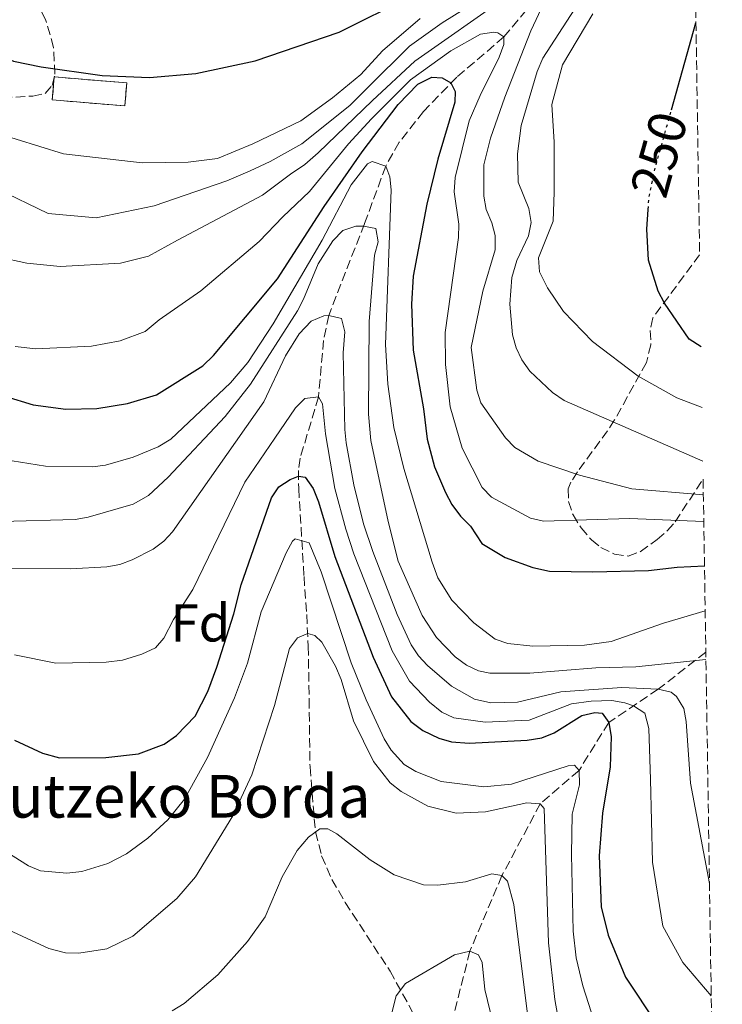
# Model space of a CAD drawing. Units: metres. Extents: x 603338 to 606762, y 4775484 to 4777850.
# Drawn here: x 606604 to 606736, y 4777345 to 4777530 of the extents above; entities that cross this region are included whole.
import ezdxf
from ezdxf.enums import TextEntityAlignment as Align

# ---------------------------------------------------------------- set-up
doc = ezdxf.new("R2010")
doc.units = ezdxf.units.M
doc.header["$MEASUREMENT"] = 0
doc.linetypes.add('DGN Style 3', pattern=[2.435890702152634, 1.739921930109024, -0.6959687720436097])
doc.linetypes.add('DGN Style 5', pattern=[1.217945351076317, 0.5219765790327072, -0.6959687720436097])
for name, color, linetype, lineweight in [('Barranco lineal', 142, 'DGN Style 3', 13), ('construcción   en ruinas', 1, 'Continuous', 0), ('contrucción  en ruinas', 1, 'DGN Style 3', 13), ('Cota de curva de nivel directora', 7, 'Continuous', 0), ('Curva de nivel directora', 30, 'Continuous', 30), ('Curva de nivel directora no vista', 30, 'DGN Style 5', 30), ('Curva de nivel intermedia', 30, 'Continuous', 0), ('Etiqueta de zona arbolada', 92, 'Continuous', 0), ('Texto de Borda', 7, 'Continuous', 0), ('Zona arbolada', 92, 'DGN Style 3', 0)]:
    doc.layers.add(name, color=color, linetype=linetype, lineweight=lineweight)
doc.styles.add('Style-Arial', font='arial.ttf')

msp = doc.modelspace()

# ---------------------------------------------------------------- linework, layer by layer
at = {"layer": 'Barranco lineal', "color": 142, "linetype": 'DGN Style 3', "lineweight": 13}
for points in [[(606702.2300000006, 4777535.100000001, 235), (606694.8899999997, 4777526.300000001, 230), (606686.0199999996, 4777518.730000001, 225.5299999999988), (606679.8200000003, 4777512.310000001, 223.0299999999988), (606675.2300000006, 4777506.529999999, 221.4400000000023), (606672.7100000001, 4777502.050000001, 220), (606668.7100000001, 4777491.24, 215.1499999999942), (606662.0099999999, 4777474.050000001, 210), (606661.0300000003, 4777469.359999999, 208.4600000000064), (606660.0700000003, 4777458.76, 205), (606656.6500000004, 4777447.25, 201.1199999999953), (606656.3300000001, 4777444.939999999, 200.3500000000058), (606656.3700000001, 4777441.57, 199.1999999999971), (606657.3700000001, 4777425.060000001, 193.25), (606657.8700000001, 4777417.92, 190.9600000000064), (606658.1699999999, 4777411.980000001, 189.429999999993), (606658.3300000001, 4777402, 187.7700000000041), (606658.5, 4777389.310000001, 186.4499999999971), (606659.5099999999, 4777377.109999999, 185), (606660.6799999997, 4777372.609999999, 184.2700000000041), (606662.6100000005, 4777368.210000001, 183.5500000000029), (606665.0999999996, 4777363.890000001, 182.820000000007), (606673.5099999999, 4777351, 180.6100000000006), (606677.9100000003, 4777343.01, 179.25)], [(606732.7699999996, 4777410.84, 215.6199999999953), (606723.8499999996, 4777403.92, 210), (606714.54, 4777397.65, 200), (606708.9699999997, 4777388.65, 195), (606701.7000000002, 4777382.41, 190), (606694.5199999996, 4777368.939999999, 185), (606688.4900000002, 4777354.74, 180), (606683.3200000003, 4777334.300000001, 177.7200000000012)]]:
    msp.add_polyline3d(points, dxfattribs=at)
at = {"layer": 'construcción   en ruinas', "color": 1, "linetype": 'Continuous', "lineweight": 0, "extrusion": (0.01895506809793403, -0.001579589009834967, 0.999819088781547), "elevation": 4201.531789330275, "flags": 128}
msp.add_lwpolyline([(4811392.349337023, -207735.101901976), (4811388.014362975, -207735.101901976), (4811388.009380245, -207721.4326344326), (4811392.344354292, -207721.4326344325), (4811392.349337023, -207735.101901976)], close=True, dxfattribs=at)
at = {"layer": 'contrucción  en ruinas', "color": 1, "linetype": 'DGN Style 3', "lineweight": 13, "extrusion": (0.01895506809793403, -0.001579589009834967, 0.999819088781547), "elevation": 4201.531789330273, "flags": 128}
msp.add_lwpolyline([(4811388.014362975, -207735.101901976), (4811388.009380245, -207721.4326344326), (4811392.344354292, -207721.4326344325), (4811392.349337023, -207735.101901976), (4811388.014362975, -207735.101901976)], dxfattribs=at)
at = {"layer": 'Curva de nivel directora', "color": 30, "linetype": 'Continuous', "lineweight": 30, "flags": 128}
for points, elevation in [([(606619.4699999995, 4777519.029999999), (606628.3899999999, 4777518.670000002), (606637.0899999993, 4777519.440000001), (606648.1800000003, 4777521.840000001), (606663.9599999984, 4777527.180000001), (606677.3200000003, 4777533.900000002), (606695.3499999993, 4777544.28), (606711.730000001, 4777554.390000002), (606721.3499999989, 4777559.119999999), (606722.9699999995, 4777559.689999999), (606725.379999999, 4777560.330000001), (606726.9900000005, 4777560.279999999), (606728.3699999996, 4777559.300000001), (606730.5299999987, 4777553.830000001)], 250), ([(606586.2199999989, 4777530.300000001), (606595.8199999989, 4777524.789999999), (606602.8499999986, 4777521.750000002), (606608.079999999, 4777520.689999999), (606619.4699999995, 4777519.029999999)], 250), ([(606726.3400000001, 4777512.640000001), (606730.9199999999, 4777528.960000004)], 250), ([(606601.2500000005, 4777458.890000002), (606606.5399999989, 4777457.24), (606612.6499999998, 4777456.450000001), (606618.4900000005, 4777456.58), (606624.2300000003, 4777457.480000001), (606629.6999999997, 4777459.130000001), (606638.379999999, 4777464.58), (606640.3599999994, 4777466.490000002), (606652.3899999991, 4777480.91), (606661.1699999989, 4777494.460000002), (606668.27, 4777504.740000002), (606675.0099999991, 4777513.610000002), (606678.7300000007, 4777517.430000001), (606681.3300000002, 4777518.760000001), (606683.2799999993, 4777518.630000001), (606684.9099999988, 4777517.660000001), (606685.709999999, 4777516.060000001), (606685.6699999988, 4777514.029999999), (606682.4500000001, 4777503.369999999), (606680.4400000006, 4777494.940000001), (606677.8700000001, 4777481.42)], 225), ([(606731.8699999999, 4777468.130000002), (606729.6399999993, 4777469.609999999), (606724.99, 4777476.359999999), (606723.8500000001, 4777478.580000001), (606721.9999999994, 4777484.400000001), (606721.6999999998, 4777490.220000003), (606721.9500000002, 4777493.939999999)], 250), ([(606677.8700000001, 4777481.42), (606677.5700000006, 4777476.16), (606677.8599999989, 4777467.53), (606679.8099999981, 4777456.480000002), (606680.4499999996, 4777450.82), (606681.8399999999, 4777445.600000001), (606683.9000000006, 4777440.82), (606685.13, 4777438.560000001), (606686.7100000003, 4777436.400000001), (606688.6199999992, 4777434.49), (606690.7499999994, 4777431.230000001), (606695.1399999993, 4777428.609999999), (606700.3000000002, 4777426.740000002), (606703.4499999996, 4777426.080000001), (606711.5399999986, 4777425.940000001), (606721.9999999994, 4777426.190000001), (606727.3999999996, 4777426.820000002), (606732.5199999983, 4777427.020000001)], 225), ([(606603.0299999996, 4777394.359999999), (606608.3000000002, 4777391.87), (606611.5199999989, 4777391.050000002), (606620.1899999991, 4777391.060000001), (606626.3200000002, 4777391.800000001), (606631.1399999993, 4777393.600000001), (606633.4500000004, 4777395.230000001), (606636.9500000007, 4777398.820000002), (606639.2999999998, 4777403.440000001), (606640.9999999986, 4777408.050000003), (606644.2300000007, 4777418.050000001), (606645.5999999986, 4777423.490000002), (606651.2400000002, 4777439.800000001), (606652.6300000005, 4777441.859999999), (606654.7999999986, 4777443.27), (606656.3099999996, 4777443.890000002), (606657.5900000003, 4777443.67), (606659.0700000002, 4777441.590000002), (606660.0599999981, 4777439.07), (606663.1799999983, 4777428.810000001), (606670.3399999999, 4777409.930000001), (606673.7899999988, 4777402.449999999), (606677.4299999998, 4777397.820000002), (606679.6899999996, 4777396.17), (606682.6800000003, 4777394.710000001), (606685.0699999997, 4777394), (606688.3399999997, 4777393.79), (606699.2699999998, 4777394.34), (606702.0199999991, 4777394.789999999), (606704.3399999992, 4777395.720000001), (606709.5199999983, 4777398.939999999), (606711.959999999, 4777399.540000001), (606713.3200000002, 4777399.4), (606714.5400000005, 4777397.650000002)], 200), ([(606714.5400000005, 4777397.650000002), (606715.03, 4777394.95), (606714.82, 4777389.359999999), (606713.3499999992, 4777380.62), (606712.7500000001, 4777372.630000002), (606713.1399999991, 4777363.080000001), (606714.449999999, 4777357.760000001), (606717.6799999988, 4777349.870000001), (606723.66, 4777340.930000001), (606727.2400000008, 4777337.210000001), (606731.6799999999, 4777334.36), (606733.9899999988, 4777333.400000002)], 200)]:
    msp.add_lwpolyline(points, dxfattribs=dict(at, elevation=elevation))
at = {"layer": 'Curva de nivel directora no vista', "color": 30, "linetype": 'DGN Style 5', "lineweight": 30, "elevation": 250, "flags": 128}
msp.add_lwpolyline([(606721.9500000002, 4777493.939999999), (606722.0700000009, 4777495.880000002), (606723.0399999986, 4777500.850000001), (606726.3400000001, 4777512.640000001)], dxfattribs=at)
at = {"layer": 'Curva de nivel intermedia', "color": 30, "linetype": 'Continuous', "lineweight": 0, "flags": 128}
for points, elevation in [([(606599.7400000016, 4777497.819999999), (606609.3399999995, 4777493.180000001), (606618.3800000009, 4777492.320000002), (606629.2400000015, 4777494.59), (606642.8899999995, 4777499.289999999), (606647.2400000015, 4777501.17), (606650.99, 4777502.92), (606656.930000001, 4777506.21), (606665.9500000001, 4777513.41), (606669.4000000011, 4777516.880000001), (606677.1900000006, 4777524.560000001), (606683.2900000005, 4777528.949999999), (606708.0499999997, 4777544.42)], 240), ([(606600.1100000005, 4777484.939999999), (606605.380000001, 4777483.850000001), (606611.5900000003, 4777483.230000001), (606622.9600000007, 4777483.850000001), (606628.2000000001, 4777485.15), (606633.6600000005, 4777488.159999999), (606649.5999999996, 4777496.599999999), (606654.85, 4777500.52), (606657.53, 4777502.359999999), (606660.0300000012, 4777504.539999999), (606670.1900000002, 4777514.369999999), (606678.1600000008, 4777521.74), (606695.5000000013, 4777533.940000001)], 235), ([(606551.8300000007, 4777532.980000001), (606565.6100000005, 4777528.439999999), (606574.9700000014, 4777524.7), (606579.3600000013, 4777522.33), (606594.2000000007, 4777511.060000001), (606598.8299999997, 4777508.460000001), (606612.2499999999, 4777504.34), (606626.9900000007, 4777502.679999999), (606635.6299999997, 4777502.789999999), (606641.1300000005, 4777503.499999999), (606647.7800000003, 4777506.230000001), (606656.7800000012, 4777510.569999999), (606662.690000001, 4777514.840000001), (606668.0100000007, 4777519.25), (606672.1100000001, 4777523.71), (606679.150000001, 4777529.77)], 245.0000000000002), ([(606702.3400000009, 4777532.599999999), (606699.9100000013, 4777527.42), (606695.0400000009, 4777514.970000001), (606692.3499999996, 4777507.319999999), (606691.1200000005, 4777502.31), (606691.1400000004, 4777496.390000002), (606691.5300000015, 4777493.92), (606692.6100000012, 4777491.429999999), (606693.2400000015, 4777489.009999999), (606693.2700000006, 4777486.359999999), (606690.9000000014, 4777478.560000001), (606688.7199999997, 4777468.039999999), (606689.7900000004, 4777459.989999999), (606690.5700000004, 4777457.609999998), (606695.2000000017, 4777451.050000001), (606696.9299999997, 4777449.26), (606701.3300000007, 4777446.720000001), (606709.0599999998, 4777444.079999999), (606718.8700000001, 4777441.509999999), (606732.3100000003, 4777440.38)], 235), ([(606708.1600000013, 4777531.550000001), (606702.2100000012, 4777522.34), (606701.0900000016, 4777519.82), (606698.1100000021, 4777509.670000001), (606697.4300000002, 4777504.330000001), (606697.5800000001, 4777499.029999998), (606699.5700000015, 4777494.119999998), (606699.9699999995, 4777491.460000001), (606699.5200000001, 4777488.999999999), (606697.2800000005, 4777484.319999999)], 240), ([(606711.57, 4777530.659999999), (606705.8600000013, 4777521.039999999), (606703.8899999999, 4777513.640000001), (606704.3000000012, 4777506.53), (606704.2800000011, 4777497.140000001), (606704.1400000004, 4777491.720000001), (606701.3399999996, 4777484.84), (606701.570000002, 4777482.220000001), (606703.0300000015, 4777479.199999998), (606706.0500000013, 4777474.779999999), (606711.4800000006, 4777469.16), (606720.0999999995, 4777462.66), (606727.3000000012, 4777458.569999999), (606732.050000001, 4777456.75)], 245.0000000000002), ([(606603.2000000017, 4777468.199999999), (606607.0599999996, 4777467.74), (606617.5100000014, 4777468.279999999), (606622.8600000001, 4777469.300000001), (606627.5700000019, 4777471.009999999), (606630.1600000003, 4777473.21), (606638.0300000003, 4777478.65), (606648.9700000016, 4777487.92), (606653.4100000006, 4777492.560000001), (606658.4300000007, 4777497.279999998), (606665.6900000006, 4777506.239999999), (606670.0500000014, 4777510.909999998), (606677.3400000005, 4777518.220000001), (606684.9400000002, 4777523.67), (606690.5100000001, 4777526.79), (606693.0000000001, 4777527.17), (606693.7700000012, 4777527.039999999), (606694.8900000011, 4777526.3), (606694.8799999999, 4777524.859999998), (606694.0199999993, 4777522.51), (606690.4000000006, 4777515.31), (606688.3900000012, 4777510.529999998), (606685.7200000001, 4777499.920000001), (606685.5700000003, 4777497.210000002), (606686.3900000007, 4777491.17), (606686.3799999995, 4777488.67), (606683.8300000014, 4777470.859999998), (606683.9100000019, 4777464.819999999), (606684.7900000003, 4777456.9), (606687.0600000012, 4777449.100000001), (606690.7900000017, 4777441.73), (606692.5599999998, 4777439.96), (606699.8600000021, 4777435.970000001), (606702.3000000007, 4777435.440000001), (606718.4600000011, 4777435.930000001), (606732.3900000007, 4777435.349999999)], 230.0000000000003), ([(606602.6000000006, 4777446.739999999), (606608.8900000004, 4777445.779999998), (606617.67, 4777445.65), (606620.1500000011, 4777445.960000001), (606625.2899999998, 4777447.449999999), (606629.9800000014, 4777449.400000001), (606632.4000000021, 4777450.81), (606643.5700000012, 4777461.390000001), (606646.8000000011, 4777465.199999999), (606651.570000001, 4777472.439999999), (606660.7500000009, 4777488.140000002), (606666.1900000013, 4777498.57), (606669.3099999994, 4777502.48), (606670.150000002, 4777502.929999999), (606672.7100000014, 4777502.050000001), (606673.5000000005, 4777500.05), (606673.7400000017, 4777497.59), (606672.6900000012, 4777468.609999998), (606673.1100000015, 4777461.119999998), (606674.2400000002, 4777453.02), (606676.0700000009, 4777445.34), (606681.4400000019, 4777427.74), (606682.5000000015, 4777424.800000001), (606685.11, 4777420.619999998), (606689.2200000006, 4777416.350000001), (606693.2700000006, 4777413.31), (606695.6199999999, 4777412.480000001), (606700.28, 4777411.949999998), (606710.0299999999, 4777412.149999999), (606715.0000000009, 4777412.84), (606724.8300000012, 4777416.289999999), (606732.65, 4777418.58)], 220.0000000000003), ([(606600.6, 4777435.369999998), (606614.4300000012, 4777435.769999999), (606616.8899999999, 4777436.189999999), (606625.3400000011, 4777438.619999998), (606628.2200000001, 4777440.239999999), (606631.8800000013, 4777443.690000001), (606642.5900000001, 4777455.069999999), (606647.350000001, 4777461.140000001), (606656.1200000019, 4777474.929999999), (606657.2999999998, 4777477.06), (606660.0500000013, 4777483.7), (606662.7800000005, 4777488.05), (606664.6700000014, 4777489.949999999), (606667.100000001, 4777490.800000001), (606668.5400000005, 4777490.800000001), (606670.8400000005, 4777490.350000001), (606671.3099999999, 4777487.849999999), (606670.6200000015, 4777485.350000001), (606669.6100000012, 4777472.88), (606669.4500000002, 4777455.51), (606669.9300000007, 4777450.55), (606673.1400000005, 4777435.349999999), (606675.0600000005, 4777427.91), (606679.5199999998, 4777417.749999999), (606682.26, 4777413.630000002), (606685.7600000004, 4777409.960000001), (606687.8400000012, 4777408.430000001)], 215), ([(606697.2800000005, 4777484.319999999), (606696.390000001, 4777481.140000001), (606695.9999999999, 4777476.13), (606696.4700000014, 4777470.419999998), (606697.170000001, 4777467.939999999), (606698.2300000006, 4777465.680000001), (606699.7500000005, 4777463.57), (606703.9900000005, 4777459.59), (606706.1600000008, 4777458.099999998), (606732.2099999996, 4777446.71)], 240), ([(606597.5700000012, 4777426.570000002), (606613.5300000005, 4777426.49), (606620.3400000011, 4777426.850000001), (606622.7800000019, 4777427.289999999), (606625.14, 4777428.149999999), (606629.0500000016, 4777430.189999999), (606631.0800000011, 4777431.66), (606632.7199999995, 4777433.399999999), (606649.85, 4777457.850000001), (606653.8900000011, 4777466.429999999), (606656.4900000007, 4777470.600000001), (606658.7300000003, 4777472.96), (606661.0900000007, 4777473.960000001), (606662.0100000015, 4777474.050000001), (606664.400000001, 4777473.430000001), (606665.0300000013, 4777470.930000001), (606664.7100000016, 4777466.999999999), (606665.0500000014, 4777452.609999998), (606665.2500000005, 4777450.119999998), (606666.7400000012, 4777442.220000001), (606668.5499999995, 4777434.949999998), (606670.2999999997, 4777429.749999999), (606674.8799999994, 4777417.930000001), (606677.5000000015, 4777412.25), (606678.8600000005, 4777410.17), (606680.5600000013, 4777408.350000001), (606685.0499999997, 4777404.499999999), (606689.3800000013, 4777402.06), (606692.4200000013, 4777401.34), (606697.4400000013, 4777401.49), (606705.5700000008, 4777403.42), (606716.9800000014, 4777404.190000001), (606723.8500000001, 4777403.92), (606726.2599999995, 4777403.339999998), (606727.2699999999, 4777402.560000001), (606728.6199999999, 4777400.29), (606729.1000000006, 4777397.869999999), (606729.8800000006, 4777386.269999999), (606733.4500000002, 4777367.460000002)], 210), ([(606603.070000002, 4777410.350000001), (606610.7900000003, 4777408.779999999), (606620.2600000006, 4777408.949999998), (606623.3300000017, 4777409.319999999), (606626.9600000017, 4777410.449999998), (606629.4800000007, 4777411.650000001), (606631.0400000009, 4777413.48), (606632.8899999994, 4777416.990000002), (606636.5000000015, 4777422.640000001), (606646.2800000004, 4777442.74), (606651.8799999994, 4777451.010000001), (606655.7999999999, 4777456.720000002), (606657.5200000011, 4777458.429999999), (606660.0700000015, 4777458.76), (606660.8300000014, 4777457.460000001), (606661.4100000003, 4777451.830000001), (606663.1500000015, 4777441.569999999), (606665.2100000001, 4777433.949999999), (606666.7400000012, 4777429.28), (606673.9200000007, 4777411.09), (606677.1700000005, 4777405.399999999), (606680.9200000013, 4777401.470000001), (606683.2300000001, 4777399.599999999), (606685.51, 4777398.529999998), (606691.3500000006, 4777397.690000001), (606699.5900000016, 4777398.09), (606707.5500000011, 4777401.180000001), (606711.2600000015, 4777401.650000001), (606715.1500000008, 4777401.789999999), (606717.5900000016, 4777401.369999999), (606719.2000000009, 4777400.789999999), (606721.320000002, 4777399.409999999), (606722.0599999997, 4777396.51), (606722.4000000017, 4777386.930000001), (606722.7500000005, 4777371.449999999), (606724.6900000006, 4777359.46), (606728.4500000001, 4777352.630000001), (606733.780000001, 4777346.390000001)], 205.0000000000003), ([(606577.5500000007, 4777388.479999999), (606605.6500000014, 4777370.749999999), (606607.9, 4777369.849999999), (606612.88, 4777369.399999999), (606615.6800000007, 4777369.679999999), (606620.54, 4777371.179999999), (606624.0400000003, 4777373.009999999), (606628.0600000013, 4777375.929999999), (606631.8000000009, 4777379.399999999), (606634.9200000011, 4777383.289999999), (606639.280000002, 4777391.069999999), (606644.3300000012, 4777402.259999999), (606646.7400000008, 4777408.77), (606649.3400000003, 4777418.430000001), (606654.0099999995, 4777429.51), (606655.2200000011, 4777431.689999999), (606655.7400000019, 4777432.099999999), (606658.3600000015, 4777431.34)], 195.0000000000002), ([(606658.3600000015, 4777431.34), (606660.6000000011, 4777425.9), (606666.1900000013, 4777408.84), (606669.0200000011, 4777401.899999999), (606672.4000000006, 4777394.579999999), (606673.7500000007, 4777392.470000001), (606676.1900000017, 4777389.769999999), (606678.3300000007, 4777388.470000001), (606683.1100000016, 4777386.609999998), (606691.0900000012, 4777385.609999999), (606696.3300000007, 4777386.069999999), (606706.9200000009, 4777389.529999999), (606708.100000001, 4777389.640000002), (606708.9700000006, 4777388.650000001), (606709.0399999998, 4777385.939999999), (606707.7099999998, 4777380.449999998), (606707.5600000002, 4777372.859999999), (606707.900000002, 4777358.51), (606708.4299999997, 4777353.480000001), (606709.6600000011, 4777348.269999998), (606712.3000000009, 4777340.029999999)], 195.0000000000005), ([(606599.4000000019, 4777359.849999999), (606609.5000000005, 4777355.230000001), (606612.5899999995, 4777354.429999998), (606615.0900000007, 4777354.350000001), (606620.35, 4777355.210000001), (606625.2400000006, 4777357.59), (606633.4999999995, 4777364.609999999), (606637.0300000012, 4777368.710000001), (606644.0000000005, 4777380.140000001), (606647.5499999999, 4777387.84), (606651.8200000013, 4777400.849999999), (606654.66, 4777411.550000001), (606656.1200000019, 4777413.569999998), (606658.0700000009, 4777414.38), (606659.4299999999, 4777413.989999999), (606660.6900000006, 4777412.749999999), (606663.2800000011, 4777408.229999999), (606664.3300000017, 4777405.71), (606666.6400000006, 4777397.939999999), (606670.4000000001, 4777390.359999998), (606673.5200000005, 4777386.34), (606675.6100000005, 4777384.730000001), (606680.5800000015, 4777381.949999998), (606685.9400000013, 4777380.649999999), (606691.4100000008, 4777380.859999999), (606699.2000000007, 4777382.560000001), (606701.7000000017, 4777382.41), (606702.4400000015, 4777381.489999999), (606703.2400000016, 4777356.319999999), (606704.4599999998, 4777345.680000001), (606706.8499999993, 4777331.970000002)], 190), ([(606687.8400000012, 4777408.430000001), (606690.100000001, 4777407.359999999), (606692.2500000013, 4777406.92), (606699.7500000005, 4777406.890000001), (606712.130000001, 4777407.890000001), (606719.63, 4777408.109999998), (606732.7900000007, 4777409.499999999)], 215), ([(606632.6200000012, 4777343.55), (606634.9099999999, 4777344.929999999), (606641.1700000007, 4777350.279999999), (606646.7899999999, 4777356.580000001), (606650.0900000014, 4777361.179999999), (606653.2400000007, 4777368.710000001), (606656.0999999995, 4777373.66), (606658.1900000017, 4777376.109999999)], 185.0000000000002), ([(606658.1900000017, 4777376.109999999), (606660.3100000005, 4777377.720000001), (606661.8399999995, 4777377.71), (606663.5100000014, 4777376.74), (606669.7600000009, 4777371.890000001), (606674.2699999993, 4777369.070000002), (606679.77, 4777367.199999998), (606682.4900000002, 4777367.140000001), (606687.6700000014, 4777367.759999999), (606692.6, 4777369.240000002), (606694.52, 4777368.939999999), (606695.5599999994, 4777367.910000001), (606696.7599999997, 4777363.53), (606699.8399999997, 4777338.409999998)], 185.0000000000005), ([(606673.410000001, 4777341.439999999), (606674.6500000015, 4777346.359999999), (606676.4300000007, 4777348.65), (606685.6200000017, 4777354.07), (606688.4900000017, 4777354.739999999), (606690.11, 4777354.06), (606690.8200000008, 4777352.640000001), (606691.2800000012, 4777347.529999998), (606697.77, 4777320.970000001)], 180.0000000000003)]:
    msp.add_lwpolyline(points, dxfattribs=dict(at, elevation=elevation))
at = {"layer": 'Zona arbolada', "color": 92, "linetype": 'DGN Style 3', "lineweight": 0}
for points in [[(606729.4600000001, 4777621.730000001, 291.1199999999953), (606731.5999999996, 4777485.430000001, 251.3500000000058), (606722.8099999996, 4777473.57, 251.5599999999977), (606722.3399999999, 4777471.180000001, 251.429999999993), (606722.4600000001, 4777468.550000001, 251.1399999999994), (606721.6100000005, 4777465.189999999, 250.6699999999983), (606715.6500000004, 4777454.430000001, 248.5299999999988), (606714.3399999999, 4777452.4, 247.8600000000006), (606708.6699999999, 4777444.689999999, 244.2599999999948), (606707.4400000004, 4777442.730000001, 243.9900000000052), (606706.9600000001, 4777441.470000001, 243.9900000000052), (606706.9800000006, 4777439.119999999, 243.9900000000052), (606707.8499999996, 4777436.619999999, 243.9900000000052), (606709.3700000001, 4777434.16, 243.9900000000052), (606711.3300000001, 4777431.91, 243.9900000000052), (606713.0599999996, 4777430.49, 243.9900000000052), (606715.6100000005, 4777429.230000001, 243.9900000000052), (606718.1699999999, 4777428.880000001, 243.9900000000052), (606720.4600000001, 4777429.699999999, 243.9900000000052), (606723.6200000001, 4777432.01, 244.0500000000029), (606725.54, 4777433.630000001, 244.4600000000064), (606727, 4777435.310000001, 245.5), (606732.2599999999, 4777443.300000001, 252.320000000007), (606735.8600000005, 4777213.84, 163.820000000007)], [(606600.8499999996, 4777514.890000001, 251.0399999999936), (606606.4900000002, 4777515.199999999, 252.1999999999971), (606608.7699999996, 4777515.710000001, 252.7599999999948), (606610.1399999997, 4777517.210000001, 253.2700000000041), (606610.6200000001, 4777519.32, 253.6999999999971), (606610.3799999999, 4777524.33, 254.4499999999971), (606608.9400000004, 4777529.380000001, 255.1600000000035), (606604.8300000001, 4777538.02, 256.8600000000006)], [(606600.8499999996, 4777514.890000001, 251.0399999999936), (606606.4900000002, 4777515.199999999, 252.1999999999971), (606608.7699999996, 4777515.710000001, 252.7599999999948), (606610.1399999997, 4777517.210000001, 253.2700000000041), (606610.6200000001, 4777519.32, 253.6999999999971), (606610.3799999999, 4777524.33, 254.4499999999971), (606608.9400000004, 4777529.380000001, 255.1600000000035), (606604.8300000001, 4777538.02, 256.8600000000006)], [(606731.5999999996, 4777485.430000001, 251.3500000000058), (606722.8099999996, 4777473.57, 251.5599999999977), (606722.3399999999, 4777471.180000001, 251.429999999993), (606722.4600000001, 4777468.550000001, 251.1399999999994), (606721.6100000005, 4777465.189999999, 250.6699999999983), (606715.6500000004, 4777454.430000001, 248.5299999999988), (606714.3399999999, 4777452.4, 247.8600000000006), (606708.6699999999, 4777444.689999999, 244.2599999999948), (606707.4400000004, 4777442.730000001, 243.9900000000052), (606706.9600000001, 4777441.470000001, 243.9900000000052), (606706.9800000006, 4777439.119999999, 243.9900000000052), (606707.8499999996, 4777436.619999999, 243.9900000000052), (606709.3700000001, 4777434.16, 243.9900000000052), (606711.3300000001, 4777431.91, 243.9900000000052), (606713.0599999996, 4777430.49, 243.9900000000052), (606715.6100000005, 4777429.230000001, 243.9900000000052), (606718.1699999999, 4777428.880000001, 243.9900000000052), (606720.4600000001, 4777429.699999999, 243.9900000000052), (606723.6200000001, 4777432.01, 244.0500000000029), (606725.54, 4777433.630000001, 244.4600000000064), (606727, 4777435.310000001, 245.5), (606732.2599999999, 4777443.300000001, 252.320000000007)]]:
    msp.add_polyline3d(points, dxfattribs=at)

# ---------------------------------------------------------------- texts
at = {"layer": 'Cota de curva de nivel directora', "color": 7, "linetype": 'Continuous', "lineweight": 0, "style": 'Style-Arial'}
msp.add_text('250', height=7.000000000000002, rotation=74.34096999999998, dxfattribs=at).set_placement((606723.9902165045, 4777504.256207035, 250), align=Align.MIDDLE_CENTER)
at = {"layer": 'Etiqueta de zona arbolada', "color": 92, "linetype": 'Continuous', "lineweight": 0, "style": 'Style-Arial'}
msp.add_text('Fd', height=7.000000000000002, dxfattribs=at).set_placement((606637.9274413632, 4777416.35001, 203.2400000000052), align=Align.MIDDLE_CENTER)
at = {"layer": 'Texto de Borda', "color": 7, "linetype": 'Continuous', "lineweight": 0, "style": 'Style-Arial'}
msp.add_text('Andutzeko Borda', height=8, dxfattribs=at).set_placement((606581.8000000003, 4777379.810000001, 193.0299999999988))

doc.saveas('drawing.dxf')
